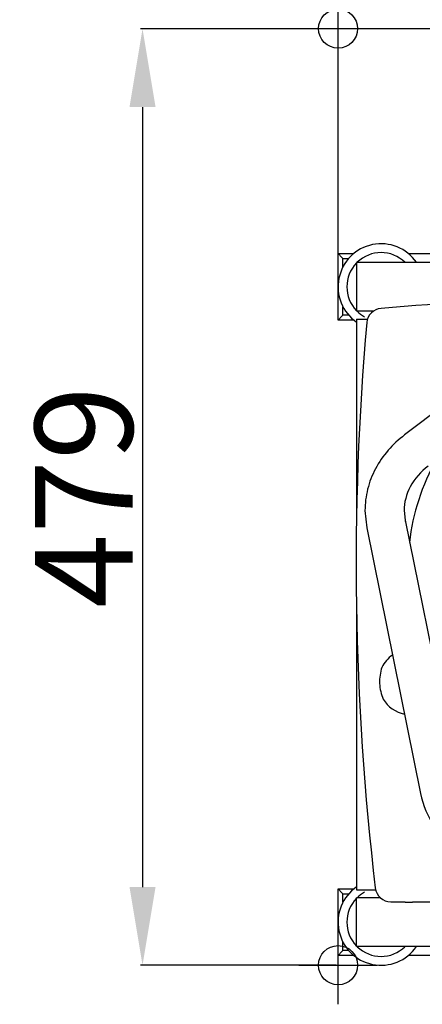
# Model space of a CAD drawing. Extents: x 13708 to 16549, y -1349 to 3071.
# Drawn here: x 15556 to 15762, y 169 to 672 of the extents above; entities that cross this region are included whole.
import ezdxf

# ---------------------------------------------------------------- set-up
doc = ezdxf.new("R2010")
doc.units = 0
doc.header["$PDMODE"] = 34
doc.header["$PDSIZE"] = 20
doc.layers.get('DEFPOINTS').update_dxf_attribs({"linetype": 'CONTINUOUS'})
for name, color, linetype in [('CL55', 7, 'CONTINUOUS'), ('CL55-COTES-', 7, 'CONTINUOUS'), ('CL55-POINTS-', 7, 'CONTINUOUS')]:
    doc.layers.add(name, color=color, linetype=linetype)
doc.styles.add('ISO', font='isocp.shx', dxfattribs={"width": 0.8})
doc.dimstyles.get("Standard").update_dxf_attribs({"dimtxt": 50, "dimasz": 40, "dimexe": 1, "dimexo": 1, "dimgap": 5, "dimtad": 1, "dimdec": 0, "dimzin": 0, "dimdsep": 46, "dimtxsty": 'ISO', "dimcen": 1, "dimadec": 0, "dimazin": 0, "dimtfac": 1, "dimtdec": 4, "dimtofl": 0, "dimtmove": 0, "dimatfit": 3, "dimfxl": 1, "dimtolj": 1, "dimtzin": 0, "dimarcsym": 0})

# ---------------------------------------------------------------- blocks, each defined once
blk = doc.blocks.new('*D5')
at = {"layer": 'CL55-COTES-', "color": 0, "lineweight": -2}
for p, q in [((15718.92, 519.67), (15718.92, 868.6)), ((16398.42, 867.6), (15758.92, 867.6)), ((16438.42, 549.17), (16438.42, 868.6))]:
    blk.add_line(p, q, dxfattribs=at)
at = {"layer": 'CL55-COTES-', "color": 0}
for points in [[(15758.92, 874.26), (15758.92, 860.93), (15718.92, 867.6)], [(16398.42, 874.26), (16398.42, 860.93), (16438.42, 867.6)]]:
    blk.add_solid(points, dxfattribs=at)
at = {"layer": 'DEFPOINTS', "color": 0}
for p in [(15718.92, 867.6), (16438.42, 548.17), (15718.92, 518.67)]:
    blk.add_point(p, dxfattribs=at)
at = {"layer": 'CL55-COTES-', "color": 0, "insert": (16078.67, 897.6), "char_height": 50, "attachment_point": 5, "style": 'ISO'}
blk.add_mtext('\\A1;720', dxfattribs=at)
blk = doc.blocks.new('*D6')
at = {"layer": 'CL55-COTES-', "color": 0, "lineweight": -2}
for p, q in [((16072.36, 667.6), (15617.92, 667.6)), ((15618.92, 627.6), (15618.92, 228.67)), ((15717.92, 188.67), (15617.92, 188.67))]:
    blk.add_line(p, q, dxfattribs=at)
at = {"layer": 'CL55-COTES-', "color": 0}
for points in [[(15612.26, 627.6), (15625.59, 627.6), (15618.92, 667.6)], [(15612.26, 228.67), (15625.59, 228.67), (15618.92, 188.67)]]:
    blk.add_solid(points, dxfattribs=at)
at = {"layer": 'DEFPOINTS', "color": 0}
for p in [(16073.36, 667.6), (15618.92, 188.67), (15718.92, 188.67)]:
    blk.add_point(p, dxfattribs=at)
at = {"layer": 'CL55-COTES-', "color": 0, "insert": (15588.92, 428.14), "char_height": 50, "attachment_point": 5, "rotation": 90, "style": 'ISO'}
blk.add_mtext('\\A1;479', dxfattribs=at)
blk = doc.blocks.new('*D7')
at = {"layer": 'CL55-COTES-', "color": 0, "lineweight": -2}
for p, q in [((15718.92, 668.72), (15718.92, 768.6)), ((15758.92, 767.6), (16108.33, 767.6)), ((16148.33, 527.69), (16148.33, 768.6))]:
    blk.add_line(p, q, dxfattribs=at)
at = {"layer": 'CL55-COTES-', "color": 0}
for points in [[(15758.92, 774.26), (15758.92, 760.93), (15718.92, 767.6)], [(16108.33, 774.26), (16108.33, 760.93), (16148.33, 767.6)]]:
    blk.add_solid(points, dxfattribs=at)
at = {"layer": 'DEFPOINTS', "color": 0}
for p in [(16148.33, 767.6), (15718.92, 667.72), (16148.33, 526.69)]:
    blk.add_point(p, dxfattribs=at)
at = {"layer": 'CL55-COTES-', "color": 0, "insert": (15933.63, 797.6), "char_height": 50, "attachment_point": 5, "style": 'ISO'}
blk.add_mtext('\\A1;429', dxfattribs=at)

msp = doc.modelspace()

# ---------------------------------------------------------------- linework, layer by layer
at = {"layer": 'CL55'}
for p, q in [((15718.92, 518.67), (15718.92, 552.67)), ((15718.92, 552.67), (15726.99, 552.67)), ((15718.92, 552.67), (15720.92, 550.67)), ((15720.92, 550.67), (15721.42, 550.17)), ((15721.42, 545.85), (15721.42, 550.17)), ((15721.42, 550.17), (15724.41, 550.17)), ((15754.86, 552.67), (15774.61, 552.67)), ((15728.42, 548.17), (15728.42, 523.17)), ((15843.63, 548.17), (15728.42, 548.17)), ((15721.42, 521.17), (15721.42, 525.5)), ((15718.92, 518.67), (15720.92, 520.67)), ((15720.92, 520.67), (15721.42, 521.17)), ((15724.41, 521.17), (15721.42, 521.17)), ((15736.97, 523.17), (15728.42, 523.17)), ((15728.42, 519.17), (15728.42, 417.3)), ((15728.42, 519.17), (15734, 519.17)), ((15835.84, 522.83), (15752.92, 459.89)), ((15726.99, 518.67), (15718.92, 518.67)), ((15732.68, 421.22), (15733.57, 412.32)), ((15752.68, 421.2), (15753.18, 416.29)), ((15753.18, 416.29), (15753.24, 415.69)), ((15753.18, 416.29), (15780.68, 280.54)), ((15733.57, 412.32), (15761.07, 276.57)), ((15728.42, 368.17), (15728.42, 227.17)), ((15718.92, 227.67), (15726.99, 227.67)), ((15718.92, 193.67), (15718.92, 227.67)), ((15718.92, 227.67), (15720.92, 225.67)), ((15728.42, 227.17), (15738.14, 227.17)), ((15720.92, 225.67), (15721.42, 225.17)), ((15721.42, 225.17), (15724.41, 225.17)), ((15721.42, 220.85), (15721.42, 225.17)), ((15740.55, 223.17), (15728.42, 223.17)), ((15728.42, 198.17), (15728.42, 223.17)), ((15745.9, 221.12), (15753.03, 221.12)), ((15753.03, 221.03), (15753.03, 221.03)), ((15861.32, 220.9), (15757.03, 220.9)), ((15721.42, 196.17), (15721.42, 200.5)), ((16438.42, 198.17), (15728.42, 198.17)), ((15718.92, 193.67), (15720.92, 195.67)), ((15726.99, 193.67), (15718.92, 193.67)), ((15720.92, 195.67), (15721.42, 196.17)), ((15724.41, 196.17), (15721.42, 196.17)), ((15774.61, 193.67), (15754.86, 193.67))]:
    msp.add_line(p, q, dxfattribs=at)
for centre, radius, start, end in [((15740.92, 535.67), 22, 34.6646, 235.3538), ((15740.92, 535.67), 17.5, 45.7295, 134.2705), ((15740.92, 535.67), 17.5, 135.7295, 224.2705), ((15860.42, -870.23), 1399.95, 91.00481, 94.89784), ((15741.58, 516.65), 7.99, 94.8909, 174.9385), ((15740.92, 535.67), 17.5, 225.7295, 240.8606), ((17128.09, 393.67), 1399.95, 174.93153, 186.78937), ((15862.13, 393.65), 107.24, 149.9977, 174.0114), ((15756.19, 333.5), 16.68, 211.6045, 258.4681), ((15740.92, 210.67), 22, 124.6462, 325.3354), ((15745.9, 229.11), 7.99, 186.7811, 270.0083), ((15740.92, 210.67), 17.5, 135.7295, 224.2705), ((15740.92, 210.67), 17.5, 119.1394, 134.2705), ((15740.92, 210.67), 17.5, 225.7295, 314.2705)]:
    msp.add_arc(centre, radius, start, end, dxfattribs=at)
for points, knots in [([(15752.92, 459.89), (15746.86, 455.28), (15739.05, 446.42), (15733.61, 432.32), (15732.68, 424.89), (15732.68, 421.22)], [0, 0, 0, 0, 0.507389, 0.754937, 1, 1, 1, 1]), ([(15765.02, 443.96), (15761.28, 441.12), (15755.08, 434.35), (15752.68, 425.38), (15752.68, 421.2)], [0, 0, 0, 0, 0.528427, 1, 1, 1, 1]), ([(15741.28, 341.02), (15740.47, 338.39), (15739.61, 332.8), (15740.95, 327.31), (15741.98, 324.76)], [0, 0, 0, 0, 0.499816, 1, 1, 1, 1]), ([(15761.07, 276.57), (15762.3, 270.5), (15767.46, 258.56), (15781.42, 244.69), (15799.69, 235.88), (15813.32, 233.88), (15820.18, 233.88)], [0, 0, 0, 0, 0.236752, 0.482138, 0.737689, 1, 1, 1, 1]), ([(15753.03, 221.03), (15753.03, 221), (15753.19, 221.01), (15753.36, 220.97), (15753.76, 220.96), (15754.24, 220.94), (15754.84, 220.92), (15755.78, 220.91), (15756.52, 220.9), (15757.03, 220.9)], [0, 0, 0, 0, 0.020232, 0.077426, 0.169879, 0.294134, 0.445469, 0.618019, 1, 1, 1, 1])]:
    msp.add_open_spline(points, degree=3, knots=knots, dxfattribs=at)
msp.add_open_spline([(15746.78, 347.27), (15744.48, 345.72), (15742.53, 343.5), (15741.28, 341.02)], degree=3, dxfattribs=at)
at = {"layer": 'CL55-POINTS-', "color": 1}
msp.add_point((15718.92, 667.72), dxfattribs=at)
at = {"layer": 'CL55-POINTS-', "color": 6}
msp.add_point((15718.92, 188.67), dxfattribs=at)

# ---------------------------------------------------------------- dimensions: what is measured, and where the dimension line sits
at = {"layer": 'CL55-COTES-', "color": 1}
for base, p1, p2, picture, middle in [((15718.92438735, 867.59775505), (16438.42438735, 548.17289091), (15718.92438735, 518.67289091), '*D5', (16078.67438735, 897.60267631)), ((16148.33, 767.6), (15718.92, 667.72), (16148.33, 526.69), '*D7', (15933.63, 797.6))]:
    dim = msp.add_linear_dim(base=base, p1=p1, p2=p2, dimstyle='Standard', dxfattribs=at)
    dim.commit()
    dim.dimension.update_dxf_attribs({"geometry": picture, "text_midpoint": middle})
dim = msp.add_linear_dim(base=(15618.92, 188.67), p1=(16073.36, 667.6), p2=(15718.92, 188.67), angle=90, dimstyle='Standard', dxfattribs=at)
dim.commit()
dim.dimension.update_dxf_attribs({"geometry": '*D6', "text_midpoint": (15588.92, 428.14)})

doc.saveas('drawing.dxf')
